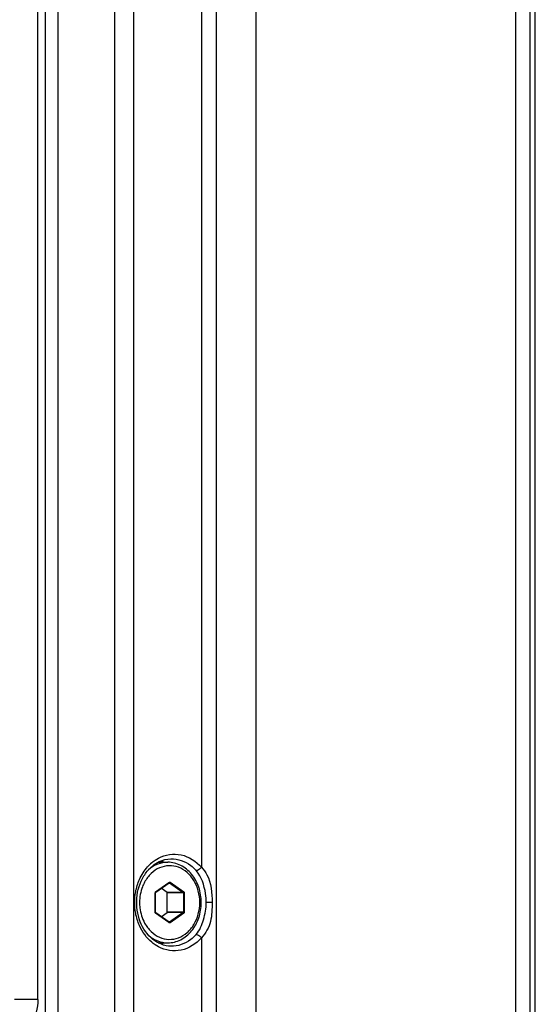
# Paper-space layout '13000625_1' of a CAD drawing. Units: millimetres. Extents: x 0 to 297, y 0 to 213.
# Drawn here: x 214 to 218, y 114 to 120 of the extents above; entities that cross this region are included whole.
import ezdxf

# ---------------------------------------------------------------- set-up
doc = ezdxf.new("R2010")
doc.units = ezdxf.units.MM
doc.header["$LTSCALE"] = 16.335
doc.layers.get('0').update_dxf_attribs({"linetype": 'CONTINUOUS'})

psp = doc.layouts.new('13000625_1')

# ---------------------------------------------------------------- linework, layer by layer
at = {"color": 9, "linetype": 'CONTINUOUS'}
for p, q in [((217.388904, 86.689664), (217.388904, 125.889664)), ((214.597817, 122.717537), (214.597817, 89.861792)), ((214.732003, 89.861792), (214.732003, 122.717537)), ((215.201499, 122.044345), (215.201499, 114.534982)), ((214.114958, 122.021517), (214.114958, 90.557811)), ((214.204416, 90.557811), (214.204416, 122.021517)), ((214.064246, 113.61546), (214.064246, 121.852519)), ((214.882602, 114.363565), (214.976091, 114.429457)), ((214.976091, 114.429457), (214.976901, 114.430029)), ((214.976901, 114.430029), (214.977624, 114.430538)), ((214.978606, 114.427074), (214.977634, 114.427074)), ((214.978606, 114.42761), (214.97999, 114.427235)), ((214.980244, 114.427074), (214.978606, 114.427074)), ((214.980244, 114.427074), (215.075266, 114.360101)), ((214.984177, 114.430538), (215.079199, 114.363565)), ((214.879326, 114.222692), (214.879326, 114.356637)), ((214.879326, 114.356637), (214.881031, 114.356637)), ((214.881245, 114.362294), (214.882114, 114.363185)), ((215.075266, 114.360101), (214.962845, 114.360101)), ((215.076904, 114.356637), (214.964483, 114.356637)), ((215.076904, 114.356637), (215.076904, 114.222692)), ((215.082475, 114.356637), (215.076904, 114.356637)), ((215.082475, 114.356637), (215.082475, 114.222692)), ((215.275696, 114.289664), (215.235094, 114.289664)), ((214.879326, 114.222692), (214.881031, 114.222692)), ((214.881237, 114.217045), (214.880504, 114.218115)), ((214.882602, 114.215764), (214.881237, 114.217045)), ((215.075266, 114.219228), (214.962845, 114.219228)), ((215.076904, 114.222692), (214.964483, 114.222692)), ((215.075266, 114.219228), (214.980244, 114.152255)), ((215.082475, 114.222692), (215.076904, 114.222692)), ((214.976091, 114.149871), (214.882602, 114.215764)), ((214.976901, 114.1493), (214.976091, 114.149871)), ((214.977624, 114.148791), (214.976901, 114.1493)), ((214.978606, 114.152255), (214.977634, 114.152255)), ((214.980244, 114.152255), (214.978606, 114.152255)), ((215.079199, 114.215764), (214.984177, 114.148791)), ((215.201499, 114.044345), (215.201499, 106.534972)), ((213.977679, 113.61546), (213.900855, 113.61546)), ((214.064246, 113.61546), (213.977679, 113.61546))]:
    psp.add_line(p, q, dxfattribs=at)
at = {"color": 7, "linetype": 'CONTINUOUS'}
for p, q in [((217.489161, 86.689664), (217.489161, 125.889664)), ((217.489161, 86.689664), (217.489161, 125.889664)), ((217.52536, 86.689664), (217.52536, 125.889664)), ((215.583164, 88.969664), (215.583164, 123.609664)), ((215.303841, 122.289664), (215.303841, 114.289664)), ((214.900324, 114.569664), (214.967135, 114.569664)), ((214.884145, 114.361376), (214.977634, 114.427268)), ((214.977634, 114.427268), (214.978606, 114.42761)), ((214.881031, 114.356637), (214.881405, 114.358649)), ((214.881031, 114.222692), (214.881031, 114.356637)), ((214.881405, 114.358649), (214.882342, 114.360076)), ((214.882342, 114.360076), (214.882612, 114.360296)), ((214.882612, 114.360296), (214.884145, 114.361376)), ((214.962845, 114.360101), (214.922591, 114.388473)), ((214.964483, 114.222692), (214.964483, 114.356637)), ((215.303841, 114.289664), (215.303841, 106.289664)), ((214.884145, 114.217953), (214.882612, 114.219033)), ((214.977634, 114.15206), (214.884145, 114.217953)), ((214.922591, 114.190856), (214.962845, 114.219228)), ((214.977976, 114.151862), (214.977634, 114.15206)), ((214.978606, 114.151719), (214.977976, 114.151862)), ((214.900315, 114.009664), (214.967135, 114.009664))]:
    psp.add_line(p, q, dxfattribs=at)
at = {"color": 9, "linetype": 'CONTINUOUS'}
psp.add_lwpolyline([(215.275696, 114.289664), (215.273941, 114.289661), (215.271669, 114.289659), (215.26887, 114.289656), (215.26562, 114.289655), (215.261973, 114.289653), (215.257939, 114.289653), (215.253668, 114.289653), (215.249366, 114.289654), (215.245152, 114.289655), (215.241236, 114.289658), (215.237841, 114.289661), (215.235094, 114.289664)], dxfattribs=at)
for centre, radius, start, end in [((215.046032, 114.342072), 0.293713, 130.3906017, 138.1572811), ((214.978454, 114.424534), 0.003108, 54.8083707, 60.361537), ((214.889016, 114.356639), 0.00969, 167.5924745, 180.0134797), ((214.886366, 114.358232), 0.006527, 125.2080607, 130.6444816), ((214.889046, 114.222693), 0.00972, 180.0049428, 184.1735143)]:
    psp.add_arc(centre, radius, start, end, dxfattribs=at)
at = {"color": 7, "linetype": 'CONTINUOUS'}
for centre, radius, start, end in [((214.849522, 114.376472), 0.213577, 69.6905244, 71.1206668), ((214.847957, 114.372364), 0.217972, 65.1944248, 69.6794463), ((214.848096, 114.206668), 0.217644, 289.7711139, 294.838646)]:
    psp.add_arc(centre, radius, start, end, dxfattribs=at)
at = {"color": 9, "linetype": 'CONTINUOUS'}
for points, knots in [([(214.903664, 114.598366), (214.950328, 114.623001), (215.067542, 114.641265), (215.165254, 114.576484), (215.201499, 114.534982)], [0, 0, 0, 0, 0.48918175, 1, 1, 1, 1]), ([(214.967135, 114.569664), (214.943429, 114.569664), (214.894622, 114.560197), (214.852688, 114.533919), (214.83405, 114.51771)], [0, 0, 0, 0, 0.48972866, 1, 1, 1, 1]), ([(214.988773, 114.593896), (215.037407, 114.595392), (215.106219, 114.570681), (215.15403, 114.524818), (215.165567, 114.511606)], [0, 0, 0, 0, 0.73502662, 1, 1, 1, 1]), ([(215.190603, 114.289664), (215.190603, 114.31665), (215.183704, 114.370046), (215.15336, 114.442766), (215.105576, 114.500947), (215.044362, 114.538361), (214.975702, 114.550115), (214.907668, 114.534308), (214.848159, 114.493488), (214.818686, 114.454023), (214.806685, 114.432157)], [0, 0, 0, 0, 0.13902896, 0.27368666, 0.40100116, 0.52064783, 0.63552276, 0.75081259, 0.87149522, 1, 1, 1, 1]), ([(215.201504, 114.534981), (215.194332, 114.525644), (215.182502, 114.515615), (215.168267, 114.511697), (215.165532, 114.511638)], [0, 0, 0, 0, 0.81145533, 1, 1, 1, 1]), ([(215.235094, 114.289664), (215.235094, 114.310556), (215.228713, 114.388109), (215.203292, 114.468386), (215.165567, 114.511602)], [0, 0, 0, 0, 0.26695797, 1, 1, 1, 1]), ([(215.201505, 114.534973), (215.216771, 114.519824), (215.269939, 114.448532), (215.275698, 114.355286), (215.275697, 114.289664)], [0, 0, 0, 0, 0.24684237, 1, 1, 1, 1]), ([(214.806685, 114.432157), (214.800879, 114.421579), (214.780119, 114.37684), (214.771198, 114.326837), (214.771198, 114.289664)], [0, 0, 0, 0, 0.24505552, 1, 1, 1, 1]), ([(214.977624, 114.430538), (214.978563, 114.4312), (214.9809, 114.432019), (214.983238, 114.4312), (214.984177, 114.430538)], [0, 0, 0, 0, 0.500004, 1, 1, 1, 1]), ([(214.977624, 114.430538), (214.977784, 114.4302), (214.978184, 114.429216), (214.978248, 114.427699), (214.977634, 114.427268)], [0, 0, 0, 0, 0.33245299, 1, 1, 1, 1]), ([(214.984177, 114.430538), (214.983956, 114.430071), (214.983046, 114.428598), (214.981508, 114.427074), (214.980244, 114.427074)], [0, 0, 0, 0, 0.29006452, 1, 1, 1, 1]), ([(214.882602, 114.363565), (214.882762, 114.363227), (214.883162, 114.362243), (214.883226, 114.360727), (214.882612, 114.360296)], [0, 0, 0, 0, 0.33245299, 1, 1, 1, 1]), ([(215.079199, 114.363565), (215.078978, 114.363098), (215.078068, 114.361625), (215.07653, 114.360101), (215.075266, 114.360101)], [0, 0, 0, 0, 0.29006451, 1, 1, 1, 1]), ([(215.079199, 114.363565), (215.080762, 114.362463), (215.082214, 114.359922), (215.082475, 114.357331), (215.082475, 114.356637)], [0, 0, 0, 0, 0.73369327, 1, 1, 1, 1]), ([(214.771198, 114.289664), (214.771198, 114.277094), (214.774131, 114.227929), (214.789045, 114.179313), (214.806683, 114.147175)], [0, 0, 0, 0, 0.25533296, 1, 1, 1, 1]), ([(214.806683, 114.147175), (214.818684, 114.125309), (214.848157, 114.085843), (214.907665, 114.045021), (214.975699, 114.029213), (215.04436, 114.040967), (215.105575, 114.078381), (215.153359, 114.136562), (215.183703, 114.209282), (215.190603, 114.262679), (215.190603, 114.289664)], [0, 0, 0, 0, 0.12850509, 0.24918796, 0.36447785, 0.47935267, 0.59899916, 0.7263135, 0.86097109, 1, 1, 1, 1]), ([(215.165551, 114.067701), (215.190667, 114.096498), (215.221117, 114.171823), (215.235094, 114.249434), (215.235094, 114.289664)], [0, 0, 0, 0, 0.48712865, 1, 1, 1, 1]), ([(215.275696, 114.289664), (215.275695, 114.24577), (215.275398, 114.15737), (215.232335, 114.074979), (215.201501, 114.044347)], [0, 0, 0, 0, 0.50246602, 1, 1, 1, 1]), ([(214.882602, 114.215764), (214.882762, 114.216101), (214.883162, 114.217086), (214.883226, 114.218602), (214.882612, 114.219033)], [0, 0, 0, 0, 0.33245299, 1, 1, 1, 1]), ([(215.079199, 114.215764), (215.078978, 114.21623), (215.078068, 114.217703), (215.07653, 114.219228), (215.075266, 114.219228)], [0, 0, 0, 0, 0.29006452, 1, 1, 1, 1]), ([(215.082475, 114.222692), (215.082475, 114.221998), (215.082215, 114.219407), (215.080762, 114.216865), (215.079199, 114.215764)], [0, 0, 0, 0, 0.26631463, 1, 1, 1, 1]), ([(214.977624, 114.148791), (214.977784, 114.149129), (214.978184, 114.150113), (214.978248, 114.151629), (214.977634, 114.15206)], [0, 0, 0, 0, 0.33245299, 1, 1, 1, 1]), ([(214.984177, 114.148791), (214.983238, 114.148129), (214.9809, 114.147309), (214.978563, 114.148129), (214.977624, 114.148791)], [0, 0, 0, 0, 0.500004, 1, 1, 1, 1]), ([(214.984177, 114.148791), (214.983956, 114.149258), (214.983046, 114.150731), (214.981508, 114.152255), (214.980244, 114.152255)], [0, 0, 0, 0, 0.29006451, 1, 1, 1, 1]), ([(214.8341, 114.061576), (214.852733, 114.045379), (214.894654, 114.019124), (214.943439, 114.009665), (214.967135, 114.009665)], [0, 0, 0, 0, 0.5102637, 1, 1, 1, 1]), ([(215.201499, 114.044345), (215.165265, 114.002856), (215.067595, 113.93809), (214.950418, 113.956304), (214.903759, 113.98091)], [0, 0, 0, 0, 0.51082691, 1, 1, 1, 1]), ([(215.165549, 114.067702), (215.154002, 114.05448), (215.106218, 114.008586), (215.037388, 113.983941), (214.988772, 113.98542)], [0, 0, 0, 0, 0.2652076, 1, 1, 1, 1]), ([(215.165536, 114.067685), (215.168271, 114.067626), (215.182501, 114.063708), (215.194329, 114.053683), (215.2015, 114.04435)], [0, 0, 0, 0, 0.18854408, 1, 1, 1, 1])]:
    psp.add_open_spline(points, degree=3, knots=knots, dxfattribs=at)
at = {"color": 7, "linetype": 'CONTINUOUS'}
for points, knots in [([(214.801786, 114.475138), (214.808572, 114.486143), (214.836744, 114.526064), (214.875959, 114.558715), (214.908414, 114.574155)], [0, 0, 0, 0, 0.26456501, 1, 1, 1, 1]), ([(215.200838, 114.289664), (215.200838, 114.325613), (215.189461, 114.396656), (215.139827, 114.489151), (215.074134, 114.543688), (215.01395, 114.5659), (214.98263, 114.569664), (214.967135, 114.569664)], [0, 0, 0, 0, 0.26800745, 0.52539585, 0.76743815, 0.88447836, 1, 1, 1, 1]), ([(214.988499, 113.985432), (214.944115, 113.98685), (214.84902, 114.026031), (214.76262, 114.15699), (214.740205, 114.319985), (214.773393, 114.429094), (214.801786, 114.475138)], [0, 0, 0, 0, 0.21732737, 0.46501024, 0.73526126, 1, 1, 1, 1]), ([(214.967135, 114.009664), (214.98263, 114.009664), (215.01395, 114.013429), (215.074134, 114.035641), (215.139827, 114.090178), (215.189461, 114.182673), (215.200838, 114.253716), (215.200838, 114.289664)], [0, 0, 0, 0, 0.11552126, 0.23256153, 0.47460452, 0.73199331, 1, 1, 1, 1]), ([(214.882612, 114.219033), (214.8824, 114.219183), (214.881421, 114.220141), (214.881031, 114.221598), (214.881031, 114.222692)], [0, 0, 0, 0, 0.19216399, 1, 1, 1, 1])]:
    psp.add_open_spline(points, degree=3, knots=knots, dxfattribs=at)
at = {"color": 9, "linetype": 'CONTINUOUS'}
for points in [[(214.855707, 114.565777), (214.87044, 114.578287), (214.886572, 114.589343), (214.903664, 114.598366)], [(214.771021, 114.450421), (214.785144, 114.482104), (214.804061, 114.512181), (214.827222, 114.538004)], [(214.744239, 114.363524), (214.749736, 114.393331), (214.758681, 114.422737), (214.771021, 114.450421)], [(214.744245, 114.215767), (214.735309, 114.264201), (214.735306, 114.315088), (214.744239, 114.363524)], [(214.879552, 114.358721), (214.879836, 114.360008), (214.88041, 114.361275), (214.881245, 114.362294)], [(215.075266, 114.360101), (215.07631, 114.359365), (215.076904, 114.357914), (215.076904, 114.356637)], [(214.880504, 114.218115), (214.879836, 114.219283), (214.879449, 114.220643), (214.879351, 114.221985)], [(215.076904, 114.222692), (215.076904, 114.221414), (215.07631, 114.219963), (215.075266, 114.219228)], [(214.771039, 114.128865), (214.758695, 114.156551), (214.749746, 114.185957), (214.744245, 114.215767)], [(214.980244, 114.152255), (214.979775, 114.151924), (214.979181, 114.151719), (214.978606, 114.151719)], [(214.855706, 114.013551), (214.819357, 114.044417), (214.790459, 114.085313), (214.771039, 114.128865)], [(214.903759, 113.98091), (214.886631, 113.989943), (214.870466, 114.001018), (214.855706, 114.013551)], [(214.064254, 113.61546), (214.064254, 113.585829), (214.059705, 113.555823), (214.050618, 113.527619)]]:
    psp.add_open_spline(points, degree=3, dxfattribs=at)
at = {"color": 7, "linetype": 'CONTINUOUS'}
for points in [[(214.908414, 114.574155), (214.933243, 114.585968), (214.961023, 114.593018), (214.988505, 114.593895)], [(214.964483, 114.356637), (214.964483, 114.357914), (214.963889, 114.359365), (214.962845, 114.360101)], [(214.962845, 114.219228), (214.963889, 114.219963), (214.964483, 114.221414), (214.964483, 114.222692)]]:
    psp.add_open_spline(points, degree=3, dxfattribs=at)

doc.saveas('drawing.dxf')
